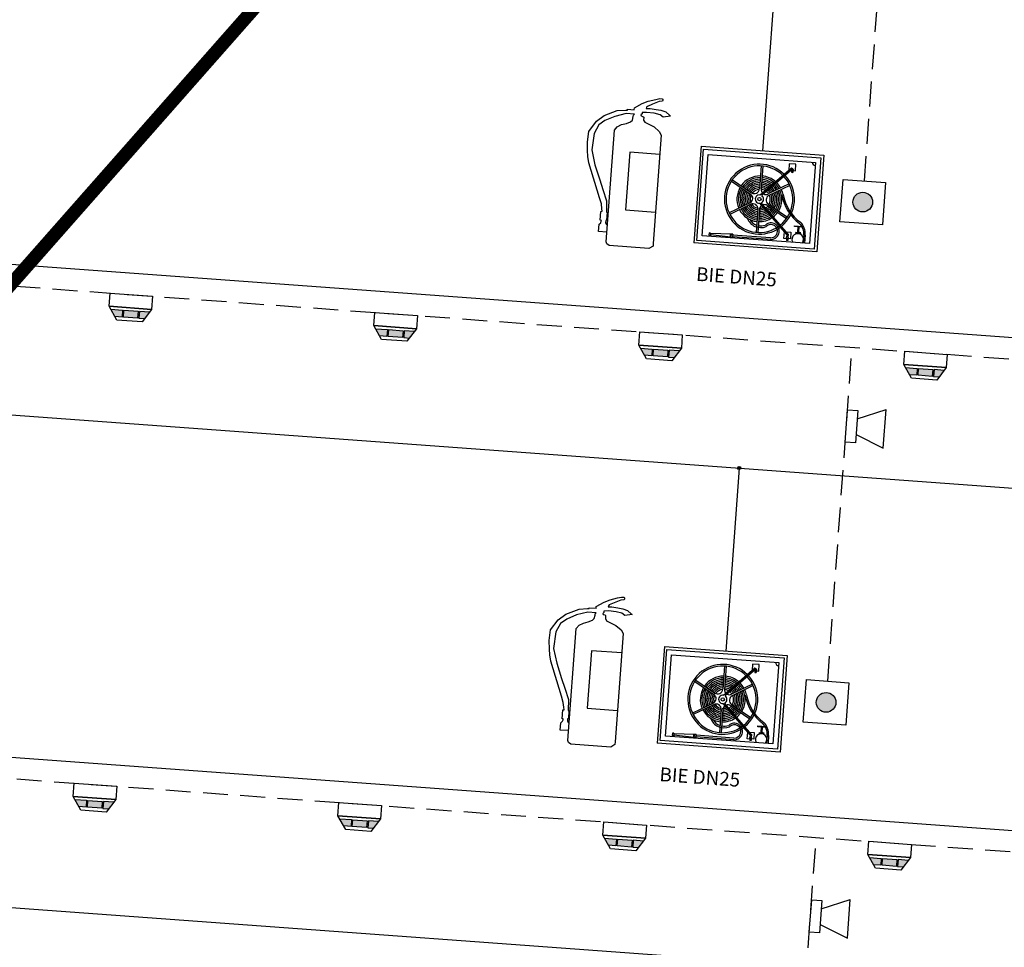
# Model space of a CAD drawing. Units: millimetres. Extents: x 372868 to 376719, y 3149762 to 3150954.
# Drawn here: x 376367 to 376515, y 3150549 to 3150689 of the extents above; entities that cross this region are included whole.
import ezdxf

# ---------------------------------------------------------------- set-up
doc = ezdxf.new("R2010")
doc.units = ezdxf.units.MM
doc.linetypes.add('CACHE', pattern=[0.375, 0.25, -0.125])
doc.layers.add('F-ROT', color=7, linetype='Continuous')
doc.layers.add('TEXTOS', color=7, linetype='Continuous')
doc.layers.add('INSTA-PCI-DETECCION', color=13, linetype='Continuous', lineweight=30)
doc.styles.add('SIMPLEX', font='simplex.shx')

# ---------------------------------------------------------------- blocks, each defined once
blk = doc.blocks.new('DETECTOR')
h = blk.add_hatch(color=3)
h.paths.add_polyline_path([(1.01, -2.89), (1.01, -2.03), (-0.79, -2.03), (-0.79, -2.89)])
h.paths.add_polyline_path([(-0.95, -2.03), (-2.44, -2.03), (-1.87, -2.89), (-0.95, -2.89)])
h.paths.add_polyline_path([(1.17, -2.03), (1.17, -2.89), (1.87, -2.89), (2.44, -2.03)])
at = {"color": 3}
for p, q in [((-1.59, -3.32), (-2.68, -1.66)), ((2.68, -1.66), (1.59, -3.32))]:
    blk.add_line(p, q, dxfattribs=at)
for points in [[(-2.68, 0), (2.68, 0), (2.68, -1.66), (-2.68, -1.66)], [(-0.79, -2.03), (1.01, -2.03), (1.01, -2.89), (-0.79, -2.89)]]:
    blk.add_lwpolyline(points, close=True, dxfattribs=at)
for points in [[(-2.68, -1.66), (2.68, -1.66), (2.68, -1.66)], [(-2.44, -2.03), (-0.95, -2.03), (-0.95, -2.89), (-1.87, -2.89)], [(2.44, -2.03), (1.17, -2.03), (1.17, -2.89), (1.87, -2.89)], [(1.59, -3.32), (-1.59, -3.32)]]:
    blk.add_lwpolyline(points, dxfattribs=at)
blk = doc.blocks.new('CALL BOX')
h = blk.add_hatch(color=3)
h.paths.add_polyline_path([(1.48, -3.21), (0, -3.21), (0, -4.69, 0.414214)])
h.paths.add_polyline_path([(0, -1.73), (0, -3.21), (1.48, -3.21, 0.414214)])
h.paths.add_polyline_path([(0, -1.73, 0.414214), (-1.48, -3.21), (0, -3.21)])
h.paths.add_polyline_path([(0, -3.21), (-1.48, -3.21, 0.414214), (0, -4.69)])
at = {"color": 3}
blk.add_lwpolyline([(-3.21, 0), (3.21, 0), (3.21, -6.42), (-3.21, -6.42)], close=True, dxfattribs=at)
blk.add_circle((0, -3.21), 1.48, dxfattribs=at)
blk = doc.blocks.new('HOOTER')
at = {"color": 3}
for p, q in [((1.55, 1.17), (5.79, 2.93)), ((5.79, -2.93), (5.79, 2.93)), ((1.55, -1.17), (5.79, -2.93))]:
    blk.add_line(p, q, dxfattribs=at)
blk.add_lwpolyline([(0, 2.44), (1.55, 2.44), (1.55, -2.44), (0, -2.44)], close=True, dxfattribs=at)
blk = doc.blocks.new('fire extingusher')
at = {"color": 1}
for points in [[(-0.73, 20.68), (-0.73, 20.99), (0.4, 21.73), (1.28, 22.13), (2.4, 22.5), (2.97, 22.65), (3.33, 22.67), (3.43, 22.59), (3.44, 22.44), (3.4, 22.3), (2.92, 22.2), (1.93, 21.73), (1.21, 21.34), (1.1, 21.21), (1.05, 21.03), (1.64, 21.07), (2.56, 20.99), (3.29, 20.93), (4.02, 20.72), (4.66, 20.23), (4.77, 20.15), (3.68, 19.91), (3.22, 20.24), (2.32, 20.4), (1.15, 20.45), (0.49, 20.38), (0.5, 20.17), (0.34, 20), (0.4, 19.85), (0.64, 19.79), (0.77, 19.71), (0.8, 19.26), (0.99, 18.95), (1.81, 18.61), (2.45, 18.35), (3.27, 17.72), (3.61, 17.2), (3.61, 0.82), (3.61, 0.43), (3.01, 0), (-3.01, 0), (-3.37, 0.24), (-3.49, 0.52), (-3.49, 17.44), (-3.09, 17.97), (-2.46, 18.34), (-1.75, 18.56), (-1.14, 18.86), (-0.9, 19.12), (-0.8, 19.67), (-0.8, 19.86), (-0.64, 20.02), (-1.91, 20.03), (-3.57, 19.48), (-5.01, 18.75), (-5.89, 18.04), (-6.51, 16.7), (-6.68, 14.2), (-6.03, 12.01), (-5.13, 9.78), (-4.56, 8.37), (-3.88, 6.7), (-3.77, 5.03), (-3.77, 5.03), (-3.67, 5.03), (-3.67, 3.77), (-3.78, 3.77), (-3.78, 3.41), (-3.62, 3.17), (-3.49, 3.17)], [(-3.49, 2.01), (-4.76, 2.01), (-4.76, 3.11), (-4.51, 3.36), (-4.46, 3.59), (-4.43, 3.72), (-4.62, 3.72), (-4.62, 5.05), (-4.42, 5.1), (-4.49, 5.48), (-4.62, 6.2), (-4.97, 7.1), (-6.95, 12.23), (-7.18, 13.18), (-7.29, 14.06), (-7.41, 15.36), (-7.31, 16.96), (-6.28, 18.56), (-5.2, 19.51), (-3.27, 20.38), (-1.99, 20.56), (-1.76, 20.58), (-1.76, 20.7), (-0.73, 20.7)], [(3.61, 14.28), (-0.94, 14.28), (-0.94, 5.57), (3.61, 5.57)]]:
    blk.add_lwpolyline(points, dxfattribs=at)

msp = doc.modelspace()

# ---------------------------------------------------------------- hatches: boundary and pattern name
h = msp.add_hatch(color=10)
h.paths.add_polyline_path([(376475.12, 3150621.62), (376474.88, 3150621.64), (376474.86, 3150621.39, 0.414214)])
h.paths.add_polyline_path([(376474.9, 3150621.88), (376474.88, 3150621.64), (376475.12, 3150621.62, 0.414214)])
h.paths.add_polyline_path([(376474.9, 3150621.88, 0.414214), (376474.63, 3150621.65), (376474.88, 3150621.64)])
h.paths.add_polyline_path([(376474.88, 3150621.64), (376474.63, 3150621.65, 0.414214), (376474.86, 3150621.39)])

# ---------------------------------------------------------------- linework, layer by layer
at = {"color": 3, "linetype": 'CACHE', "ltscale": 15}
for p, q in [((376493.73, 3150664.91), (376497.41, 3150715.21)), ((375984.39, 3150676.98), (376647.77, 3150628.4)), ((376488.21, 3150589.52), (376491.89, 3150639.82)), ((375978.99, 3150603.12), (376642.37, 3150554.55)), ((376482.8, 3150515.66), (376486.48, 3150565.96))]:
    msp.add_line(p, q, dxfattribs=at)
at = {"color": 10}
for p, q in [((376480.4, 3150697.03), (376478.38, 3150669.45)), ((376310.07, 3150633.7), (376621.52, 3150610.9)), ((376474.88, 3150621.64), (376472.86, 3150594.06)), ((376304.66, 3150559.85), (376616.11, 3150537.04))]:
    msp.add_line(p, q, dxfattribs=at)
at = {"color": 8, "ltscale": 0.5, "const_width": 2}
msp.add_lwpolyline([(375982.37, 3150214.64), (376632.47, 3150952.78)], dxfattribs=at)
at = {"color": 10}
msp.add_circle((376474.88, 3150621.64), 0.246, dxfattribs=at)
at = {"layer": 'INSTA-PCI-DETECCION'}
for p, q in [((376469.14, 3150670.12), (376468.07, 3150655.56)), ((376469.14, 3150670.12), (376487.62, 3150668.77)), ((376468.5, 3150655.94), (376469.51, 3150669.69)), ((376469.51, 3150669.69), (376487.19, 3150668.4)), ((376487.19, 3150668.4), (376486.18, 3150654.64)), ((376487.62, 3150668.77), (376486.55, 3150654.21)), ((376486.55, 3150654.21), (376468.07, 3150655.56)), ((376486.18, 3150654.64), (376468.5, 3150655.94)), ((376463.62, 3150594.73), (376462.55, 3150580.17)), ((376462.98, 3150580.55), (376463.99, 3150594.3)), ((376463.62, 3150594.73), (376482.1, 3150593.38)), ((376463.99, 3150594.3), (376481.67, 3150593.01)), ((376481.67, 3150593.01), (376480.66, 3150579.25)), ((376482.1, 3150593.38), (376481.03, 3150578.82)), ((376481.03, 3150578.82), (376462.55, 3150580.17)), ((376480.66, 3150579.25), (376462.98, 3150580.55))]:
    msp.add_line(p, q, dxfattribs=at)
at = {"layer": 'INSTA-PCI-DETECCION', "color": 8}
for p, q in [((376469.31, 3150656.63), (376470.21, 3150668.89)), ((376470.21, 3150668.89), (376486.38, 3150667.7)), ((376478.17, 3150667.17), (376477.92, 3150663.69)), ((376482.78, 3150666.85), (376478.06, 3150662.77)), ((376478.42, 3150667.15), (376478.17, 3150663.67)), ((376482.43, 3150667.49), (376482.35, 3150666.49)), ((376483.43, 3150667.42), (376482.43, 3150667.49)), ((376482.98, 3150666.75), (376482.78, 3150666.85)), ((376483.36, 3150666.42), (376483.43, 3150667.42)), ((376486.38, 3150667.7), (376485.48, 3150655.45)), ((376482.98, 3150666.75), (376478.27, 3150662.69)), ((376482.35, 3150666.49), (376483.36, 3150666.42)), ((376482.71, 3150666.52), (376482.7, 3150666.46)), ((376483.01, 3150666.44), (376482.7, 3150666.46)), ((376482.75, 3150666.46), (376482.74, 3150666.21)), ((376482.74, 3150666.21), (376482.94, 3150666.19)), ((376482.86, 3150666.65), (376483.02, 3150666.64)), ((376482.96, 3150666.45), (376482.94, 3150666.19)), ((376482.98, 3150666.75), (376482.97, 3150666.65)), ((376483.02, 3150666.64), (376483.01, 3150666.44)), ((376473.71, 3150664.87), (376476.6, 3150662.91)), ((376473.85, 3150665.08), (376476.74, 3150663.12)), ((376482.39, 3150664.46), (376479.24, 3150662.94)), ((376482.5, 3150664.23), (376479.35, 3150662.71)), ((376476.51, 3150661.61), (376473.36, 3150660.09)), ((376476.62, 3150661.39), (376473.47, 3150659.86)), ((376482.05, 3150656.81), (376477.97, 3150661.54)), ((376482.25, 3150656.88), (376478.19, 3150661.59)), ((376479.12, 3150661.2), (376482.01, 3150659.24)), ((376479.26, 3150661.41), (376482.15, 3150659.45)), ((376477.69, 3150660.65), (376477.44, 3150657.17)), ((376477.94, 3150660.64), (376477.69, 3150657.15)), ((376483.21, 3150658.02), (376483.22, 3150658.15)), ((376484.46, 3150657.93), (376483.21, 3150658.02)), ((376483.22, 3150658.15), (376484.47, 3150658.06)), ((376483.72, 3150657.23), (376483.77, 3150657.98)), ((376483.84, 3150657.22), (376483.9, 3150657.97)), ((376484.47, 3150658.06), (376484.46, 3150657.93)), ((376485.48, 3150655.45), (376469.31, 3150656.63)), ((376470.35, 3150657.06), (376470.32, 3150656.71)), ((376470.56, 3150656.68), (376470.32, 3150656.71)), ((376470.58, 3150657.05), (376470.35, 3150657.06)), ((376470.58, 3150657.05), (376470.56, 3150656.68)), ((376473.63, 3150656.43), (376470.56, 3150656.76)), ((376473.66, 3150656.86), (376470.58, 3150656.98)), ((376473.55, 3150656.43), (376473.58, 3150656.86)), ((376473.63, 3150656.39), (376473.66, 3150656.89)), ((376473.88, 3150656.5), (376473.63, 3150656.39)), ((376473.88, 3150656.37), (376473.63, 3150656.39)), ((376473.91, 3150656.87), (376473.66, 3150656.89)), ((376473.66, 3150656.89), (376473.9, 3150656.75)), ((376473.91, 3150656.87), (376473.88, 3150656.37)), ((376479.59, 3150656.08), (376473.88, 3150656.5)), ((376479.6, 3150656.33), (376473.9, 3150656.75)), ((376481.6, 3150656.23), (376481.68, 3150657.23)), ((376481.68, 3150657.23), (376482.68, 3150657.16)), ((376481.97, 3150656.41), (376481.95, 3150656.21)), ((376482.27, 3150656.39), (376481.97, 3150656.41)), ((376482.05, 3150656.81), (376482.02, 3150656.4)), ((376482.25, 3150656.88), (376482.22, 3150656.39)), ((376482.68, 3150657.16), (376482.6, 3150656.16)), ((376483.39, 3150657.13), (376483.38, 3150657)), ((376483.38, 3150657), (376484.01, 3150656.96)), ((376484.14, 3150657.07), (376483.39, 3150657.13)), ((376483.65, 3150657.23), (376483.64, 3150657.11)), ((376483.9, 3150657.22), (376483.65, 3150657.23)), ((376483.89, 3150657.09), (376483.9, 3150657.22)), ((376484.01, 3150656.96), (376484.13, 3150656.95)), ((376484.13, 3150656.95), (376484.14, 3150657.07)), ((376484.62, 3150656.75), (376484.52, 3150655.52)), ((376484.83, 3150656.73), (376484.74, 3150655.5)), ((376482.6, 3150656.16), (376481.6, 3150656.23)), ((376482, 3150656.2), (376481.99, 3150655.95)), ((376482.19, 3150655.94), (376481.99, 3150655.95)), ((376482.2, 3150656.19), (376482, 3150656.2)), ((376482.2, 3150656.19), (376482.19, 3150655.94)), ((376482.27, 3150656.39), (376482.25, 3150656.19)), ((376463.79, 3150581.24), (376464.69, 3150593.5)), ((376464.69, 3150593.5), (376480.86, 3150592.31)), ((376472.65, 3150591.78), (376472.4, 3150588.3)), ((376477.26, 3150591.46), (376472.54, 3150587.38)), ((376472.9, 3150591.76), (376472.65, 3150588.28)), ((376477.46, 3150591.37), (376472.75, 3150587.3)), ((376476.91, 3150592.1), (376476.83, 3150591.1)), ((376477.91, 3150592.03), (376476.91, 3150592.1)), ((376477.46, 3150591.37), (376477.26, 3150591.46)), ((376477.34, 3150591.26), (376477.5, 3150591.25)), ((376477.46, 3150591.37), (376477.45, 3150591.26)), ((376477.5, 3150591.25), (376477.49, 3150591.05)), ((376477.84, 3150591.03), (376477.91, 3150592.03)), ((376480.86, 3150592.31), (376479.96, 3150580.06)), ((376468.33, 3150589.69), (376471.22, 3150587.73)), ((376476.83, 3150591.1), (376477.84, 3150591.03)), ((376477.19, 3150591.13), (376477.18, 3150591.07)), ((376477.49, 3150591.05), (376477.18, 3150591.07)), ((376477.23, 3150591.07), (376477.22, 3150590.82)), ((376477.22, 3150590.82), (376477.42, 3150590.81)), ((376477.44, 3150591.06), (376477.42, 3150590.81)), ((376468.19, 3150589.49), (376471.08, 3150587.52)), ((376476.87, 3150589.07), (376473.72, 3150587.55)), ((376476.98, 3150588.84), (376473.83, 3150587.32)), ((376470.99, 3150586.22), (376467.84, 3150584.7)), ((376471.1, 3150586), (376467.95, 3150584.47)), ((376472.17, 3150585.26), (376471.92, 3150581.78)), ((376472.42, 3150585.25), (376472.17, 3150581.76)), ((376476.53, 3150581.42), (376472.45, 3150586.15)), ((376476.73, 3150581.49), (376472.67, 3150586.2)), ((376473.6, 3150585.81), (376476.49, 3150583.85)), ((376473.74, 3150586.02), (376476.63, 3150584.06)), ((376477.69, 3150582.63), (376477.7, 3150582.76)), ((376478.94, 3150582.54), (376477.69, 3150582.63)), ((376477.7, 3150582.76), (376478.95, 3150582.67)), ((376478.2, 3150581.84), (376478.25, 3150582.59)), ((376478.32, 3150581.83), (376478.38, 3150582.58)), ((376478.95, 3150582.67), (376478.94, 3150582.54)), ((376479.96, 3150580.06), (376463.79, 3150581.24)), ((376464.83, 3150581.67), (376464.8, 3150581.32)), ((376465.04, 3150581.29), (376464.8, 3150581.32)), ((376465.06, 3150581.66), (376464.83, 3150581.67)), ((376465.06, 3150581.66), (376465.04, 3150581.29)), ((376468.11, 3150581.04), (376465.04, 3150581.37)), ((376468.14, 3150581.47), (376465.06, 3150581.59)), ((376468.03, 3150581.05), (376468.06, 3150581.47)), ((376468.11, 3150581), (376468.14, 3150581.5)), ((376468.36, 3150581.11), (376468.11, 3150581)), ((376468.36, 3150580.98), (376468.11, 3150581)), ((376468.39, 3150581.49), (376468.14, 3150581.5)), ((376468.14, 3150581.5), (376468.38, 3150581.36)), ((376468.39, 3150581.49), (376468.36, 3150580.98)), ((376474.07, 3150580.69), (376468.36, 3150581.11)), ((376474.08, 3150580.94), (376468.38, 3150581.36)), ((376476.08, 3150580.84), (376476.16, 3150581.84)), ((376477.08, 3150580.77), (376476.08, 3150580.84)), ((376476.16, 3150581.84), (376477.16, 3150581.77)), ((376476.45, 3150581.02), (376476.43, 3150580.82)), ((376476.75, 3150581), (376476.45, 3150581.02)), ((376476.48, 3150580.81), (376476.47, 3150580.56)), ((376476.68, 3150580.8), (376476.48, 3150580.81)), ((376476.53, 3150581.42), (376476.5, 3150581.01)), ((376476.68, 3150580.8), (376476.67, 3150580.55)), ((376476.73, 3150581.49), (376476.7, 3150581)), ((376476.75, 3150581), (376476.73, 3150580.8)), ((376477.16, 3150581.77), (376477.08, 3150580.77)), ((376477.87, 3150581.74), (376477.86, 3150581.61)), ((376477.86, 3150581.61), (376478.49, 3150581.57)), ((376478.62, 3150581.68), (376477.87, 3150581.74)), ((376478.13, 3150581.85), (376478.12, 3150581.72)), ((376478.38, 3150581.83), (376478.13, 3150581.85)), ((376478.37, 3150581.7), (376478.38, 3150581.83)), ((376478.49, 3150581.57), (376478.61, 3150581.56)), ((376478.61, 3150581.56), (376478.62, 3150581.68)), ((376479.1, 3150581.36), (376479, 3150580.13)), ((376479.31, 3150581.34), (376479.22, 3150580.11)), ((376476.67, 3150580.55), (376476.47, 3150580.56))]:
    msp.add_line(p, q, dxfattribs=at)
for centre in [(376477.93, 3150662.16), (376472.41, 3150586.77)]:
    msp.add_circle(centre, 0.251, dxfattribs=at)
for centre, radius, start, end in [((376477.93, 3150662.16), 5.27, 44.9278, 306.6968), ((376477.93, 3150662.16), 5.02, 45.1339, 306.4907), ((376486.38, 3150667.7), 0.478, 175.8123, 265.8123), ((376478.05, 3150662.15), 3.51, 89.9083, 144.7891), ((376478.05, 3150662.15), 3.26, 90.224, 144.7104), ((376478.05, 3150662.15), 3.26, 49.0412, 85.8123), ((376478.05, 3150662.15), 3.51, 48.4497, 85.8123), ((376477.93, 3150662.16), 5.02, 308.7862, 42.8384), ((376477.93, 3150662.16), 5.27, 308.8827, 42.7419), ((376478.05, 3150662.15), 3.51, 148.8832, 175.8123), ((376478.05, 3150662.15), 3.26, 149.1197, 175.8123), ((376478.05, 3150662.15), 3.01, 90.5925, 144.6185), ((376478.05, 3150662.15), 2.76, 91.0282, 144.51), ((376478.05, 3150662.15), 2.51, 91.5515, 144.3797), ((376478.05, 3150662.15), 2.26, 92.1917, 144.2205), ((376478.05, 3150662.15), 2.01, 92.993, 144.0215), ((376478.05, 3150662.15), 1.76, 94.0255, 143.7656), ((376478.05, 3150662.15), 1.76, 56.2273, 85.8123), ((376478.05, 3150662.15), 2.01, 54.2615, 85.8123), ((376478.05, 3150662.15), 2.26, 52.7437, 85.8123), ((376478.05, 3150662.15), 2.51, 51.5356, 85.8123), ((376478.05, 3150662.15), 2.76, 50.5507, 85.8123), ((376478.05, 3150662.15), 3.01, 49.7323, 85.8123), ((376478.05, 3150662.15), 2.26, 30.5925, 47.5804), ((376478.05, 3150662.15), 2.51, 30.1135, 46.9009), ((376478.05, 3150662.15), 2.76, 29.7219, 46.3456), ((376478.05, 3150662.15), 3.01, 29.3956, 45.8832), ((376478.05, 3150662.15), 3.26, 29.1197, 45.4922), ((376478.05, 3150662.15), 3.51, 28.8832, 45.1573), ((376477.93, 3150662.16), 3.39, 175.8123, 203.6897), ((376477.93, 3150662.16), 3.14, 175.8123, 203.5198), ((376477.93, 3150662.16), 2.88, 175.8123, 203.3204), ((376478.05, 3150662.15), 3.01, 149.3956, 175.8123), ((376478.05, 3150662.15), 2.76, 149.7219, 175.8123), ((376477.93, 3150662.16), 2.63, 175.8123, 203.0829), ((376478.05, 3150662.15), 2.51, 150.1135, 175.8123), ((376477.93, 3150662.16), 2.38, 175.8123, 202.7953), ((376478.05, 3150662.15), 2.26, 150.5925, 175.8123), ((376478.05, 3150662.15), 2.01, 151.1917, 175.8123), ((376478.05, 3150662.15), 1.76, 151.9629, 175.8123), ((376476.18, 3150662.29), 0.752, 295.8123, 55.8123), ((376478.05, 3150662.15), 1.5, 153.4806, 175.8123), ((376477.16, 3150663.74), 0.752, 235.8123, 355.8123), ((376478.05, 3150662.15), 1.5, 95.4411, 143.0194), ((376477.93, 3150662.16), 0.627, 77.8861, 273.7385), ((376478.92, 3150663.61), 0.752, 175.8123, 226.6403), ((376478.05, 3150662.15), 1.5, 58.8782, 85.8061), ((376477.93, 3150662.16), 0.627, 294.3824, 57.2422), ((376478.92, 3150663.61), 0.752, 242.4175, 295.8123), ((376479.68, 3150662.03), 0.752, 115.8123, 235.8123), ((376478.05, 3150662.15), 1.5, 32.993, 50.9944), ((376478.05, 3150662.15), 1.76, 31.9629, 49.5275), ((376478.05, 3150662.15), 2.01, 31.1917, 48.4311), ((376478.05, 3150662.15), 1.5, 355.8123, 23.4243), ((376478.05, 3150662.15), 1.76, 355.8123, 23.7656), ((376478.05, 3150662.15), 2.01, 355.8123, 24.0215), ((376478.05, 3150662.15), 2.26, 355.8123, 24.2205), ((376478.05, 3150662.15), 2.51, 355.8123, 24.3797), ((376478.05, 3150662.15), 2.76, 355.8123, 24.51), ((376478.05, 3150662.15), 3.01, 355.8123, 24.6185), ((376478.05, 3150662.15), 3.26, 355.8123, 24.7104), ((376478.05, 3150662.15), 3.51, 11.315, 24.7891), ((376488.08, 3150664.06), 6.91, 190.4901, 233.6209), ((376488.08, 3150664.06), 6.7, 190.4901, 233.6209), ((376477.93, 3150662.16), 2.63, 208.5417, 263.0829), ((376477.93, 3150662.16), 2.13, 175.8123, 202.44), ((376477.93, 3150662.16), 2.38, 208.8293, 262.7953), ((376477.93, 3150662.16), 1.88, 175.8123, 201.9897), ((376477.93, 3150662.16), 2.13, 209.1846, 262.44), ((376477.93, 3150662.16), 1.88, 209.6348, 261.9897), ((376477.93, 3150662.16), 1.63, 175.8123, 201.4006), ((376477.93, 3150662.16), 1.63, 210.224, 261.4006), ((376477.93, 3150662.16), 1.38, 175.8123, 199.9819), ((376476.94, 3150660.71), 0.752, 355.8123, 115.8123), ((376477.93, 3150662.16), 1.38, 211.6427, 259.9819), ((376477.93, 3150662.16), 1.38, 265.8123, 294.9087), ((376478.69, 3150660.58), 0.752, 124.9843, 175.8123), ((376477.93, 3150662.16), 1.38, 271.6427, 294.9087), ((376478.69, 3150660.58), 0.752, 55.8123, 109.2071), ((376477.93, 3150662.16), 1.63, 304.567, 321.4006), ((376477.93, 3150662.16), 1.88, 305.4024, 321.9897), ((376477.93, 3150662.16), 2.13, 306.0404, 322.44), ((376477.93, 3150662.16), 1.63, 330.224, 355.8123), ((376477.93, 3150662.16), 1.88, 329.6348, 355.8123), ((376477.93, 3150662.16), 2.13, 329.1846, 355.8123), ((376477.93, 3150662.16), 2.38, 328.8293, 355.8123), ((376477.93, 3150662.16), 2.63, 328.5417, 355.8123), ((376477.93, 3150662.16), 2.88, 328.3042, 355.8123), ((376477.93, 3150662.16), 3.14, 328.1047, 355.8123), ((376477.93, 3150662.16), 3.39, 327.9348, 355.8123), ((376477.93, 3150662.16), 3.39, 207.9348, 263.6897), ((376477.93, 3150662.16), 3.14, 208.1047, 263.5198), ((376477.93, 3150662.16), 2.88, 208.3042, 263.3204), ((376477.93, 3150662.16), 3.39, 267.9348, 304.4026), ((376477.93, 3150662.16), 3.14, 268.1047, 303.8874), ((376477.93, 3150662.16), 2.88, 268.3042, 303.2819), ((376477.93, 3150662.16), 2.63, 268.5417, 302.5599), ((376477.93, 3150662.16), 2.38, 268.8293, 301.6842), ((376477.93, 3150662.16), 2.13, 269.1846, 300.5994), ((376477.93, 3150662.16), 1.88, 269.6348, 299.2199), ((376477.93, 3150662.16), 1.63, 270.224, 297.4055), ((376477.93, 3150662.16), 2.38, 306.5437, 322.7953), ((376477.93, 3150662.16), 2.63, 306.9509, 323.0829), ((376477.93, 3150662.16), 2.88, 307.2871, 323.3204), ((376477.93, 3150662.16), 3.14, 307.5694, 323.5198), ((376477.93, 3150662.16), 3.39, 307.8099, 323.6897), ((376478.13, 3150660.02), 2.15, 199.285, 292.5298), ((376478.13, 3150660.02), 1.9, 208.7187, 251.0197), ((376478.13, 3150660.02), 1.9, 258.7293, 291.1468), ((376479.67, 3150657.33), 1.25, 265.2158, 132.6964), ((376479.67, 3150657.33), 0.999, 265.1451, 135.1983), ((376482.39, 3150656.93), 2.23, 355.485, 45.1833), ((376482.39, 3150656.93), 2.45, 355.485, 45.1833), ((376483.7, 3150656.1), 0.878, 320.9624, 210.6622), ((376472.41, 3150586.77), 5.27, 44.9278, 306.6968), ((376472.41, 3150586.77), 5.02, 45.1339, 306.4907), ((376480.86, 3150592.31), 0.478, 175.8123, 265.8123), ((376472.53, 3150586.76), 3.51, 89.9083, 144.7891), ((376472.53, 3150586.76), 3.26, 90.224, 144.7104), ((376472.53, 3150586.76), 3.01, 90.5925, 144.6185), ((376472.53, 3150586.76), 3.01, 49.7323, 85.8123), ((376472.53, 3150586.76), 3.26, 49.0412, 85.8123), ((376472.53, 3150586.76), 3.51, 48.4497, 85.8123), ((376472.41, 3150586.77), 5.02, 308.7862, 42.8384), ((376472.41, 3150586.77), 5.27, 308.8827, 42.7419), ((376472.53, 3150586.76), 3.51, 148.8832, 175.8123), ((376472.53, 3150586.76), 3.26, 149.1197, 175.8123), ((376472.53, 3150586.76), 3.01, 149.3956, 175.8123), ((376472.53, 3150586.76), 2.76, 91.0282, 144.51), ((376472.53, 3150586.76), 2.51, 91.5515, 144.3797), ((376472.53, 3150586.76), 2.26, 92.1917, 144.2205), ((376472.53, 3150586.76), 2.01, 92.993, 144.0215), ((376472.53, 3150586.76), 1.76, 94.0255, 143.7656), ((376471.64, 3150588.35), 0.752, 235.8123, 355.8123), ((376472.53, 3150586.76), 1.5, 95.4411, 143.0194), ((376473.4, 3150588.22), 0.752, 175.8123, 226.6403), ((376472.53, 3150586.76), 1.5, 58.8782, 85.8061), ((376472.53, 3150586.76), 1.76, 56.2273, 85.8123), ((376472.53, 3150586.76), 2.01, 54.2615, 85.8123), ((376472.53, 3150586.76), 2.26, 52.7437, 85.8123), ((376472.53, 3150586.76), 2.51, 51.5356, 85.8123), ((376472.53, 3150586.76), 2.76, 50.5507, 85.8123), ((376472.53, 3150586.76), 2.01, 31.1917, 48.4311), ((376472.53, 3150586.76), 2.26, 30.5925, 47.5804), ((376472.53, 3150586.76), 2.51, 30.1135, 46.9009), ((376472.53, 3150586.76), 2.76, 29.7219, 46.3456), ((376472.53, 3150586.76), 3.01, 29.3956, 45.8832), ((376472.53, 3150586.76), 3.26, 29.1197, 45.4922), ((376472.53, 3150586.76), 3.51, 28.8832, 45.1573), ((376472.53, 3150586.76), 3.51, 11.315, 24.7891), ((376472.41, 3150586.77), 3.39, 175.8123, 203.6897), ((376472.41, 3150586.77), 3.14, 175.8123, 203.5198), ((376472.41, 3150586.77), 2.88, 175.8123, 203.3204), ((376472.53, 3150586.76), 2.76, 149.7219, 175.8123), ((376472.41, 3150586.77), 2.63, 175.8123, 203.0829), ((376472.53, 3150586.76), 2.51, 150.1135, 175.8123), ((376472.41, 3150586.77), 2.38, 175.8123, 202.7953), ((376472.53, 3150586.76), 2.26, 150.5925, 175.8123), ((376472.41, 3150586.77), 2.13, 175.8123, 202.44), ((376472.53, 3150586.76), 2.01, 151.1917, 175.8123), ((376472.41, 3150586.77), 1.88, 175.8123, 201.9897), ((376472.53, 3150586.76), 1.76, 151.9629, 175.8123), ((376472.41, 3150586.77), 1.63, 175.8123, 201.4006), ((376470.66, 3150586.9), 0.752, 295.8123, 55.8123), ((376472.53, 3150586.76), 1.5, 153.4806, 175.8123), ((376472.41, 3150586.77), 1.38, 175.8123, 199.9819), ((376472.41, 3150586.77), 0.627, 77.8861, 273.7385), ((376472.41, 3150586.77), 0.627, 294.3824, 57.2422), ((376473.4, 3150588.22), 0.752, 242.4175, 295.8123), ((376474.16, 3150586.64), 0.752, 115.8123, 235.8123), ((376472.53, 3150586.76), 1.5, 32.993, 50.9944), ((376472.53, 3150586.76), 1.76, 31.9629, 49.5275), ((376472.53, 3150586.76), 1.5, 355.8123, 23.4243), ((376472.53, 3150586.76), 1.76, 355.8123, 23.7656), ((376472.53, 3150586.76), 2.01, 355.8123, 24.0215), ((376472.53, 3150586.76), 2.26, 355.8123, 24.2205), ((376472.53, 3150586.76), 2.51, 355.8123, 24.3797), ((376472.53, 3150586.76), 2.76, 355.8123, 24.51), ((376472.53, 3150586.76), 3.01, 355.8123, 24.6185), ((376472.53, 3150586.76), 3.26, 355.8123, 24.7104), ((376482.56, 3150588.67), 6.91, 190.4901, 233.6209), ((376482.56, 3150588.67), 6.7, 190.4901, 233.6209), ((376472.41, 3150586.77), 3.14, 208.1047, 263.5198), ((376472.41, 3150586.77), 2.88, 208.3042, 263.3204), ((376472.41, 3150586.77), 2.63, 208.5417, 263.0829), ((376472.41, 3150586.77), 2.38, 208.8293, 262.7953), ((376472.41, 3150586.77), 2.13, 209.1846, 262.44), ((376472.41, 3150586.77), 1.88, 209.6348, 261.9897), ((376472.41, 3150586.77), 1.63, 210.224, 261.4006), ((376471.42, 3150585.32), 0.752, 355.8123, 115.8123), ((376472.41, 3150586.77), 1.38, 211.6427, 259.9819), ((376472.41, 3150586.77), 1.38, 265.8123, 294.9087), ((376473.17, 3150585.19), 0.752, 124.9843, 175.8123), ((376472.41, 3150586.77), 1.63, 270.224, 297.4055), ((376472.41, 3150586.77), 1.38, 271.6427, 294.9087), ((376473.17, 3150585.19), 0.752, 55.8123, 109.2071), ((376472.41, 3150586.77), 1.63, 304.567, 321.4006), ((376472.41, 3150586.77), 1.88, 305.4024, 321.9897), ((376472.41, 3150586.77), 2.13, 306.0404, 322.44), ((376472.41, 3150586.77), 1.63, 330.224, 355.8123), ((376472.41, 3150586.77), 2.38, 306.5437, 322.7953), ((376472.41, 3150586.77), 1.88, 329.6348, 355.8123), ((376472.41, 3150586.77), 2.13, 329.1846, 355.8123), ((376472.41, 3150586.77), 2.38, 328.8293, 355.8123), ((376472.41, 3150586.77), 2.63, 328.5417, 355.8123), ((376472.41, 3150586.77), 2.88, 328.3042, 355.8123), ((376472.41, 3150586.77), 3.14, 328.1047, 355.8123), ((376472.41, 3150586.77), 3.39, 327.9348, 355.8123), ((376472.41, 3150586.77), 3.39, 207.9348, 263.6897), ((376472.61, 3150584.63), 2.15, 199.285, 292.5298), ((376472.41, 3150586.77), 3.39, 267.9348, 304.4026), ((376472.41, 3150586.77), 3.14, 268.1047, 303.8874), ((376472.41, 3150586.77), 2.88, 268.3042, 303.2819), ((376472.41, 3150586.77), 2.63, 268.5417, 302.5599), ((376472.41, 3150586.77), 2.38, 268.8293, 301.6842), ((376472.41, 3150586.77), 2.13, 269.1846, 300.5994), ((376472.41, 3150586.77), 1.88, 269.6348, 299.2199), ((376472.41, 3150586.77), 2.63, 306.9509, 323.0829), ((376472.41, 3150586.77), 2.88, 307.2871, 323.3204), ((376472.41, 3150586.77), 3.14, 307.5694, 323.5198), ((376472.41, 3150586.77), 3.39, 307.8099, 323.6897), ((376472.61, 3150584.63), 1.9, 208.7187, 251.0197), ((376472.61, 3150584.63), 1.9, 258.7293, 291.1468), ((376474.15, 3150581.94), 1.25, 265.2158, 132.6964), ((376474.15, 3150581.94), 0.999, 265.1451, 135.1983), ((376476.87, 3150581.54), 2.23, 355.485, 45.1833), ((376476.87, 3150581.54), 2.45, 355.485, 45.1833), ((376478.18, 3150580.71), 0.878, 320.9624, 210.6622)]:
    msp.add_arc(centre, radius, start, end, dxfattribs=at)
at = {"layer": 'TEXTOS', "color": 253, "lineweight": -3}
for p, q in [((375958.88, 3150682.09), (376707.46, 3150627.28)), ((375953.47, 3150608.23), (376702.05, 3150553.42))]:
    msp.add_line(p, q, dxfattribs=at)

# ---------------------------------------------------------------- block references
at = {"rotation": 355.8122920063848}
for name, p in [('fire extingusher', (376458.29, 3150654.93)), ('CALL BOX', (376493.73, 3150664.91)), ('HOOTER', (376491.02, 3150627.98)), ('fire extingusher', (376452.54, 3150579.8)), ('CALL BOX', (376488.21, 3150589.52)), ('HOOTER', (376485.62, 3150554.13))]:
    msp.add_blockref(name, p, dxfattribs=at)
at = {"xscale": 1.199999999999989, "yscale": 1.200000000000045, "zscale": 1.2, "rotation": 355.8122920063848}
for p in [(376383.33, 3150647.77), (376423.22, 3150644.85), (376463.11, 3150641.92), (376503.01, 3150639), (376377.92, 3150573.91), (376417.81, 3150570.99), (376457.71, 3150568.07), (376497.6, 3150565.15)]:
    msp.add_blockref('DETECTOR', p, dxfattribs=at)

# ---------------------------------------------------------------- texts
at = {"layer": 'F-ROT', "lineweight": -3, "style": 'SIMPLEX'}
for p in [(376468.34, 3150649.86), (376462.82, 3150574.47)]:
    msp.add_text('BIE DN25', height=2.08, rotation=355.8123, dxfattribs=at).set_placement(p)

doc.saveas('drawing.dxf')
